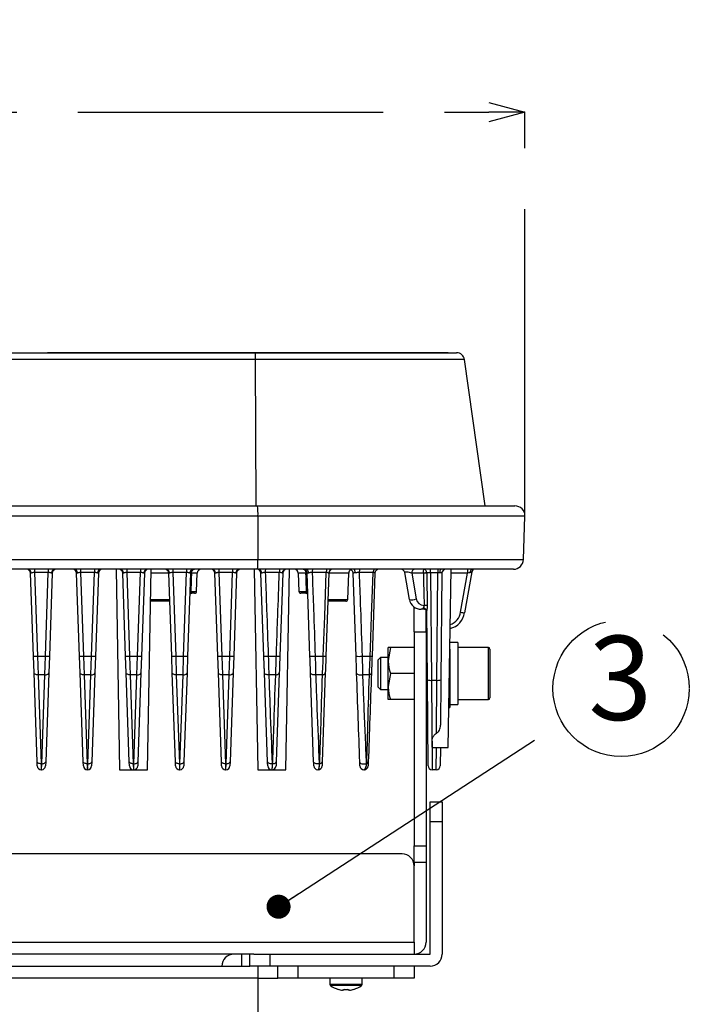
# Model space of a CAD drawing. Extents: x 5 to 415, y 5 to 292.
# Drawn here: x 84 to 112, y 99 to 140 of the extents above; entities that cross this region are included whole.
import ezdxf

# ---------------------------------------------------------------- set-up
doc = ezdxf.new("R2010")
doc.units = 0
doc.header["$PDSIZE"] = -1
doc.linetypes.add('CENTERX2', pattern=[20.32, 12.7, -2.54, 2.54, -2.54])
doc.layers.get('0').update_dxf_attribs({"linetype": 'CONTINUOUS'})
doc.layers.get('DEFPOINTS').update_dxf_attribs({"linetype": 'CONTINUOUS'})
doc.layers.add('中心線', color=11, linetype='CENTERX2')
doc.styles.add('SLDTEXTSTYLE0', font='TXT', dxfattribs={"width": 0.7, "bigfont": 'bigfont'})
doc.styles.get("Standard").update_dxf_attribs({"font": 'msgothic.ttc'})
doc.dimstyles.new('SLDDIMSTYLE0', dxfattribs={"dimtxt": 0.18, "dimasz": 1, "dimexe": 0, "dimexo": 0.0625, "dimgap": 0, "dimtad": 0, "dimtih": 1, "dimtoh": 1, "dimdec": 0, "dimrnd": 1e-09, "dimzin": 0, "dimtxsty": 'STANDARD', "dimblk1": 'DOT', "dimblk2": 'DOT', "dimsah": 1, "dimcen": 0.09, "dimazin": 3, "dimtfac": 1, "dimtdec": 0, "dimtofl": 0, "dimtmove": 0, "dimatfit": 3, "dimtolj": 1, "dimtzin": 0})
doc.dimstyles.new('SLDDIMSTYLE1', dxfattribs={"dimtxt": 3.031684, "dimasz": 1.5, "dimexe": 0, "dimexo": 0.0625, "dimgap": 0.757921, "dimtad": 1, "dimdec": 0, "dimlfac": 6, "dimrnd": 1e-09, "dimzin": 12, "dimtxsty": 'SLDTEXTSTYLE0', "dimblk1": 'OPEN30', "dimblk2": 'OPEN30', "dimsah": 1, "dimcen": 0.09, "dimazin": 3, "dimtfac": 1, "dimtdec": 0, "dimtofl": 0, "dimtmove": 0, "dimatfit": 3, "dimtolj": 1, "dimtzin": 12})

# ---------------------------------------------------------------- blocks, each defined once
blk = doc.blocks.new('_OPEN30')
at = {"color": 0, "linetype": 'BYBLOCK'}
for p, q in [((-1, 0.267949), (0, 0)), ((0, 0), (-1, -0.267949)), ((0, 0), (-1, 0))]:
    blk.add_line(p, q, dxfattribs=at)
blk = doc.blocks.new('_D')
at = {"layer": 'DEFPOINTS', "color": 0}
for p in [(105.14, 135.78), (24.087, 118.982), (105.14, 118.982)]:
    blk.add_point(p, dxfattribs=at)
at = {"layer": '中心線', "color": 0}
for p, q in [((24.087, 119.044), (24.087, 135.78)), ((25.587, 135.78), (103.64, 135.78)), ((105.14, 119.044), (105.14, 135.78))]:
    blk.add_line(p, q, dxfattribs=at)
at = {"layer": '中心線', "color": 0, "xscale": 1.5, "yscale": 1.5, "zscale": 1.5, "rotation": 180}
blk.add_blockref('_OPEN30', (24.087, 135.78), dxfattribs=at)
at = {"layer": '中心線', "color": 0, "xscale": 1.5, "yscale": 1.5, "zscale": 1.5}
blk.add_blockref('_OPEN30', (105.14, 135.78), dxfattribs=at)
at = {"layer": '中心線', "color": 0, "insert": (65.091, 139.569), "char_height": 3.0317, "attachment_point": 2}
blk.add_mtext('\\A1;486', dxfattribs=at)
blk = doc.blocks.new('SW_NOTE_4')
at = {"layer": '中心線', "color": 0}
blk.add_circle((2.562, 1.469), 2.835, dxfattribs=at)
at = {"layer": '中心線', "color": 0, "insert": (2.528, 3.657), "char_height": 3.5, "attachment_point": 2, "style": 'SLDTEXTSTYLE0'}
blk.add_mtext('3', dxfattribs=at)

msp = doc.modelspace()

# ---------------------------------------------------------------- linework, layer by layer
at = {"color": 0, "linetype": 'CONTINUOUS'}
for p, q in [((35.307527, 125.779607), (93.919506, 125.779607)), ((85.280183, 125.779774), (85.280183, 125.779607)), ((101.94685, 125.779774), (85.280183, 125.779774)), ((93.919506, 125.779607), (102.294113, 125.779607)), ((101.94685, 125.779607), (101.94685, 125.779774)), ((93.931141, 125.492665), (35.295892, 125.492665)), ((93.96126, 119.41294), (93.931141, 125.492665)), ((102.624202, 125.492665), (93.931141, 125.492665)), ((103.478652, 119.41294), (102.624202, 125.492665)), ((64.713517, 119.41294), (94.021685, 119.41294)), ((94.021685, 119.41294), (104.724004, 119.41294)), ((94.03638, 118.981732), (64.713527, 118.981732)), ((94.03638, 118.981732), (94.034162, 117.181732)), ((105.140416, 118.981732), (94.03638, 118.981732)), ((105.077559, 117.181732), (105.140416, 118.981732)), ((64.713527, 117.181732), (94.034162, 117.181732)), ((94.034162, 117.181732), (105.077559, 117.181732)), ((94.019467, 116.779607), (64.713517, 116.779607)), ((84.74368, 116.779607), (84.74368, 116.647755)), ((85.316687, 116.647755), (84.74368, 116.647755)), ((84.74368, 116.647755), (84.865271, 113.165823)), ((85.195095, 113.165823), (85.316687, 116.647755)), ((85.316687, 116.779607), (85.316687, 116.647755)), ((86.660346, 116.779607), (86.660346, 116.647755)), ((87.233353, 116.647755), (86.660346, 116.647755)), ((86.660346, 116.647755), (86.781938, 113.165823)), ((87.111762, 113.165823), (87.233353, 116.647755)), ((87.233353, 116.779607), (87.233353, 116.647755)), ((88.134724, 116.779607), (88.280183, 108.446274)), ((88.577013, 116.779607), (88.577013, 116.647755)), ((89.15002, 116.647755), (88.577013, 116.647755)), ((88.577013, 116.647755), (88.698605, 113.165823)), ((89.028428, 113.165823), (89.15002, 116.647755)), ((89.15002, 116.779607), (89.15002, 116.647755)), ((89.44685, 108.446274), (89.592309, 116.779607)), ((90.49368, 116.779607), (90.49368, 116.647755)), ((91.066687, 116.647755), (90.49368, 116.647755)), ((90.49368, 116.647755), (90.615271, 113.165823)), ((90.945095, 113.165823), (91.066687, 116.647755)), ((91.066687, 116.779607), (91.066687, 116.647755)), ((92.410346, 116.779607), (92.410346, 116.647755)), ((92.983353, 116.647755), (92.410346, 116.647755)), ((92.410346, 116.647755), (92.531938, 113.165823)), ((92.861762, 113.165823), (92.983353, 116.647755)), ((92.983353, 116.779607), (92.983353, 116.647755)), ((93.884724, 116.779607), (94.030183, 108.446274)), ((104.661146, 116.779607), (94.019467, 116.779607)), ((94.92341, 116.647755), (94.339985, 116.647755)), ((95.19685, 108.446274), (95.342309, 116.779607)), ((96.874924, 116.647755), (96.291499, 116.647755)), ((98.826437, 116.647755), (98.243012, 116.647755)), ((101.208616, 116.630362), (101.208616, 116.779607)), ((101.518417, 116.779607), (101.518417, 116.630362)), ((101.94685, 109.36294), (102.076308, 116.779607)), ((102.926635, 116.664963), (102.627456, 114.968233)), ((102.750275, 116.779607), (102.750275, 116.618757)), ((84.698706, 113.165823), (84.578127, 116.618757)), ((85.482239, 116.618757), (85.36166, 113.165823)), ((86.615373, 113.165823), (86.494794, 116.618757)), ((87.398906, 116.618757), (87.278327, 113.165823)), ((88.53204, 113.165823), (88.41146, 116.618757)), ((89.315573, 116.618757), (89.194993, 113.165823)), ((90.328127, 116.618757), (89.589501, 116.618757)), ((90.448706, 113.165823), (90.328127, 116.618757)), ((91.232239, 116.618757), (91.11166, 113.165823)), ((91.512926, 116.618757), (91.268238, 116.618757)), ((91.486431, 115.860032), (91.512926, 116.618757)), ((92.365373, 113.165823), (92.244794, 116.618757)), ((93.148906, 116.618757), (93.028327, 113.165823)), ((94.28204, 113.165823), (94.16146, 116.618757)), ((95.065573, 116.618757), (94.944993, 113.165823)), ((95.714107, 116.618757), (95.740602, 115.860032)), ((96.03144, 116.618757), (95.714107, 116.618757)), ((96.198706, 113.165823), (96.078127, 116.618757)), ((96.982239, 116.618757), (96.86166, 113.165823)), ((96.982239, 116.618757), (96.978824, 116.619452)), ((97.8079, 116.618757), (96.982239, 116.618757)), ((97.769764, 115.526699), (97.8079, 116.618757)), ((98.115373, 113.165823), (97.994794, 116.618757)), ((98.898909, 116.61885), (98.778327, 113.165823)), ((100.334541, 115.526116), (100.137801, 116.641882)), ((100.914615, 116.618757), (100.42787, 116.618757)), ((100.42787, 116.618757), (100.616455, 115.549241)), ((100.914615, 116.618757), (100.914621, 116.620178)), ((101.051925, 116.620178), (101.051937, 116.619468)), ((101.518417, 116.630362), (101.208616, 116.630362)), ((101.208616, 116.630362), (101.247607, 112.16248)), ((101.479426, 112.16248), (101.518417, 116.630362)), ((101.684802, 116.614737), (101.646087, 112.178447)), ((102.750275, 116.618757), (102.073501, 116.618757)), ((102.463321, 114.991358), (102.750275, 116.618757)), ((91.243274, 115.860032), (91.486431, 115.860032)), ((95.740602, 115.860032), (96.05595, 115.860032)), ((90.369071, 115.446274), (89.569035, 115.446274)), ((89.570439, 115.526699), (90.366263, 115.526699)), ((91.403148, 115.779607), (91.28341, 115.779607)), ((96.026957, 115.779607), (95.823885, 115.779607)), ((97.686481, 115.446274), (96.941295, 115.446274)), ((96.944104, 115.526699), (97.769764, 115.526699)), ((100.530183, 114.174934), (100.530183, 115.210532)), ((100.972728, 115.11294), (100.826945, 115.11294)), ((100.944724, 115.27379), (100.946462, 115.27379)), ((101.030183, 114.174934), (101.030183, 115.089967)), ((101.080946, 112.178447), (101.055788, 115.06135)), ((100.530183, 114.174934), (101.030183, 114.174934)), ((100.530183, 114.174934), (100.530183, 105.275691)), ((101.030183, 114.174934), (101.030183, 105.275691)), ((99.543609, 113.529607), (99.44685, 112.98794)), ((99.44685, 112.98794), (99.44685, 113.529607)), ((100.530183, 113.529607), (99.543609, 113.529607)), ((102.018282, 113.455309), (102.018282, 111.029607)), ((102.351616, 113.729607), (102.02307, 113.729607)), ((102.351616, 113.729607), (102.351616, 111.16294)), ((103.618282, 113.529607), (102.351616, 113.529607)), ((103.618282, 111.36294), (103.618282, 113.529607)), ((103.684949, 113.46294), (103.684949, 111.429607)), ((84.723069, 112.468173), (84.698706, 113.165823)), ((84.865271, 113.165823), (85.195095, 113.165823)), ((84.865271, 113.165823), (84.889634, 112.390656)), ((85.170733, 112.390656), (85.195095, 113.165823)), ((85.36166, 113.165823), (85.337298, 112.468173)), ((86.639735, 112.468173), (86.615373, 113.165823)), ((86.781938, 113.165823), (87.111762, 113.165823)), ((86.781938, 113.165823), (86.806301, 112.390656)), ((87.087399, 112.390656), (87.111762, 113.165823)), ((87.278327, 113.165823), (87.253964, 112.468173)), ((88.556402, 112.468173), (88.53204, 113.165823)), ((88.698605, 113.165823), (89.028428, 113.165823)), ((88.698605, 113.165823), (88.722967, 112.390656)), ((89.004066, 112.390656), (89.028428, 113.165823)), ((89.194993, 113.165823), (89.170631, 112.468173)), ((90.473069, 112.468173), (90.448706, 113.165823)), ((90.615271, 113.165823), (90.945095, 113.165823)), ((90.615271, 113.165823), (90.639634, 112.390656)), ((90.920733, 112.390656), (90.945095, 113.165823)), ((91.11166, 113.165823), (91.087298, 112.468173)), ((92.389735, 112.468173), (92.365373, 113.165823)), ((92.531938, 113.165823), (92.861762, 113.165823)), ((92.531938, 113.165823), (92.556301, 112.390656)), ((92.837399, 112.390656), (92.861762, 113.165823)), ((93.028327, 113.165823), (93.003964, 112.468173)), ((94.463992, 113.165823), (94.799892, 113.165823)), ((96.415974, 113.165823), (96.751875, 113.165823)), ((98.367956, 113.165823), (98.703857, 113.165823)), ((99.133366, 113.11294), (99.018282, 112.997857)), ((99.018282, 112.997857), (99.018282, 111.89469)), ((99.44685, 113.11294), (99.133366, 113.11294)), ((99.133366, 113.11294), (99.133366, 111.779607)), ((99.44685, 111.904607), (99.44685, 112.98794)), ((101.072791, 113.11294), (101.030183, 113.11294)), ((84.852079, 108.77379), (84.723069, 112.468173)), ((85.170733, 112.390656), (84.889634, 112.390656)), ((84.889634, 112.390656), (85.018645, 108.696274)), ((85.041722, 108.696274), (85.170733, 112.390656)), ((85.337298, 112.468173), (85.208287, 108.77379)), ((86.768746, 108.77379), (86.639735, 112.468173)), ((87.087399, 112.390656), (86.806301, 112.390656)), ((86.806301, 112.390656), (86.935311, 108.696274)), ((86.958389, 108.696274), (87.087399, 112.390656)), ((87.253964, 112.468173), (87.124954, 108.77379)), ((88.685413, 108.77379), (88.556402, 112.468173)), ((89.004066, 112.390656), (88.722967, 112.390656)), ((88.722967, 112.390656), (88.851978, 108.696274)), ((88.875055, 108.696274), (89.004066, 112.390656)), ((89.170631, 112.468173), (89.04162, 108.77379)), ((90.602079, 108.77379), (90.473069, 112.468173)), ((90.920733, 112.390656), (90.639634, 112.390656)), ((90.639634, 112.390656), (90.768645, 108.696274)), ((90.791722, 108.696274), (90.920733, 112.390656)), ((91.087298, 112.468173), (90.958287, 108.77379)), ((92.518746, 108.77379), (92.389735, 112.468173)), ((92.837399, 112.390656), (92.556301, 112.390656)), ((92.556301, 112.390656), (92.685311, 108.696274)), ((92.708389, 108.696274), (92.837399, 112.390656)), ((93.003964, 112.468173), (92.874954, 108.77379)), ((94.435413, 108.77379), (94.306402, 112.468173)), ((94.772689, 112.390656), (94.487, 112.390656)), ((94.920631, 112.468173), (94.79162, 108.77379)), ((96.352079, 108.77379), (96.223069, 112.468173)), ((96.720651, 112.390656), (96.434962, 112.390656)), ((96.837298, 112.468173), (96.708287, 108.77379)), ((98.668613, 112.390656), (98.382924, 112.390656)), ((99.543609, 112.446274), (99.44685, 111.904607)), ((100.530183, 112.446274), (99.543609, 112.446274)), ((101.112075, 108.611486), (101.080946, 112.178447)), ((101.247607, 112.16248), (101.479426, 112.16248)), ((101.247607, 112.16248), (101.278735, 108.446274)), ((101.461044, 109.967928), (101.479426, 112.16248)), ((101.646087, 112.178447), (101.629653, 110.295325)), ((99.018282, 111.89469), (99.133366, 111.779607)), ((99.133366, 111.779607), (99.44685, 111.779607)), ((99.44685, 111.36294), (99.44685, 111.904607)), ((101.030183, 111.779607), (101.084427, 111.779607)), ((100.530183, 111.36294), (99.543609, 111.36294)), ((102.351616, 111.36294), (103.618282, 111.36294)), ((101.975942, 111.029607), (102.018282, 111.029607)), ((102.018282, 111.16294), (102.351616, 111.16294)), ((101.275482, 109.632272), (101.280183, 109.36294)), ((101.280183, 109.36294), (101.94685, 109.36294)), ((101.448298, 108.446274), (101.45603, 109.3693)), ((101.621516, 109.36294), (101.614958, 108.611486)), ((84.8579, 108.607124), (84.852079, 108.77379)), ((85.018645, 108.696274), (85.041722, 108.696274)), ((85.018645, 108.696274), (85.024465, 108.446274)), ((85.035902, 108.446274), (85.041722, 108.696274)), ((85.208287, 108.77379), (85.202467, 108.607124)), ((86.774566, 108.607124), (86.768746, 108.77379)), ((86.935311, 108.696274), (86.958389, 108.696274)), ((86.935311, 108.696274), (86.941131, 108.446274)), ((86.952568, 108.446274), (86.958389, 108.696274)), ((87.124954, 108.77379), (87.119134, 108.607124)), ((88.691233, 108.607124), (88.685413, 108.77379)), ((88.851978, 108.696274), (88.875055, 108.696274)), ((88.851978, 108.696274), (88.857798, 108.446274)), ((88.869235, 108.446274), (88.875055, 108.696274)), ((89.04162, 108.77379), (89.0358, 108.607124)), ((90.6079, 108.607124), (90.602079, 108.77379)), ((90.768645, 108.696274), (90.791722, 108.696274)), ((90.768645, 108.696274), (90.774465, 108.446274)), ((90.785902, 108.446274), (90.791722, 108.696274)), ((90.958287, 108.77379), (90.952467, 108.607124)), ((92.524566, 108.607124), (92.518746, 108.77379)), ((92.685311, 108.696274), (92.708389, 108.696274)), ((92.685311, 108.696274), (92.691131, 108.446274)), ((92.702568, 108.446274), (92.708389, 108.696274)), ((92.874954, 108.77379), (92.869134, 108.607124)), ((94.62325, 108.696274), (94.646824, 108.696274)), ((96.581165, 108.696274), (96.604739, 108.696274)), ((98.53908, 108.696274), (98.562654, 108.696274)), ((85.035902, 108.446274), (85.024465, 108.446274)), ((86.952568, 108.446274), (86.941131, 108.446274)), ((88.280183, 108.446274), (88.857798, 108.446274)), ((88.869235, 108.446274), (88.857798, 108.446274)), ((88.869235, 108.446274), (89.44685, 108.446274)), ((90.785902, 108.446274), (90.774465, 108.446274)), ((92.702568, 108.446274), (92.691131, 108.446274)), ((94.030183, 108.446274), (94.607798, 108.446274)), ((94.619235, 108.446274), (94.607798, 108.446274)), ((94.619235, 108.446274), (95.19685, 108.446274)), ((96.535902, 108.446274), (96.524465, 108.446274)), ((98.452568, 108.446274), (98.441131, 108.446274)), ((101.448298, 108.446274), (101.278735, 108.446274)), ((101.19685, 107.11294), (101.69685, 107.11294)), ((101.19685, 106.279607), (101.19685, 107.11294)), ((101.69685, 107.11294), (101.69685, 106.279607)), ((101.19685, 100.779607), (101.19685, 106.279607)), ((101.69685, 106.279607), (101.19685, 106.279607)), ((101.69685, 106.279607), (101.69685, 100.779607)), ((100.530183, 105.275691), (101.030183, 105.275691)), ((100.530183, 104.584227), (100.530183, 105.275691)), ((101.030183, 105.275691), (101.030183, 104.584227)), ((100.030183, 104.946274), (29.19685, 104.946274)), ((101.030183, 104.584227), (100.530183, 104.584227)), ((100.530183, 104.584227), (100.530183, 104.446274)), ((100.530183, 101.279607), (100.530183, 104.446274)), ((101.030183, 104.584227), (101.030183, 101.279607)), ((28.69685, 101.279607), (100.530183, 101.279607)), ((100.530183, 101.279607), (100.530183, 100.779607)), ((93.86477, 100.779607), (35.362263, 100.779607)), ((93.363517, 100.279607), (93.363517, 100.779607)), ((93.69685, 100.279607), (93.69685, 100.779607)), ((93.86477, 100.779607), (94.530183, 100.779607)), ((94.530183, 100.779607), (94.530183, 100.279607)), ((94.530183, 100.779607), (101.19685, 100.779607)), ((35.530183, 100.279607), (93.69685, 100.279607)), ((94.530183, 100.279607), (93.69685, 100.279607)), ((94.030183, 100.279607), (94.030183, 99.779607)), ((101.19685, 100.279607), (94.530183, 100.279607)), ((94.863517, 99.779607), (94.863517, 100.279607)), ((95.69685, 100.279607), (95.69685, 99.779607)), ((99.69685, 100.279607), (95.69685, 100.279607)), ((99.69685, 99.779607), (99.69685, 100.279607)), ((100.530183, 100.279607), (100.530183, 99.779607)), ((94.030183, 99.779607), (35.19685, 99.779607)), ((94.030183, 99.779607), (94.030183, 98.11294)), ((94.030183, 99.779607), (94.863517, 99.779607)), ((95.69685, 99.779607), (94.863517, 99.779607)), ((99.69685, 99.779607), (95.69685, 99.779607)), ((97.030183, 99.779607), (97.030183, 99.522158)), ((98.363517, 99.522158), (97.030183, 99.522158)), ((98.339087, 99.473838), (97.054613, 99.473838)), ((98.363517, 99.522158), (98.363517, 99.779607)), ((100.530183, 99.779607), (99.69685, 99.779607)), ((97.364554, 99.315162), (97.366091, 99.318245)), ((97.611017, 99.276075), (97.552215, 99.276075)), ((97.611017, 99.318245), (97.611017, 99.276075)), ((97.782683, 99.276075), (97.782683, 99.318245)), ((97.841485, 99.276075), (97.782683, 99.276075)), ((98.027609, 99.318245), (98.029146, 99.315162))]:
    msp.add_line(p, q, dxfattribs=at)
at = {"color": 0, "linetype": 'CONTINUOUS', "flags": 128}
for points in [[(96.751875, 113.165823), (96.763645, 113.49885), (96.810724, 114.83096), (96.874924, 116.647755)], [(98.082582, 116.624504), (98.080189, 116.655321), (98.075127, 116.68465), (98.067575, 116.71146), (98.057798, 116.734811), (98.046139, 116.753882), (98.033007, 116.768004), (98.018864, 116.77668), (98.004206, 116.779607)], [(98.703857, 113.165823), (98.715584, 113.498893), (98.762488, 114.831173), (98.826437, 116.647755)], [(101.661561, 116.779607), (101.648396, 116.776791), (101.635676, 116.76844), (101.62383, 116.754836), (101.613259, 116.736437), (101.60432, 116.713866), (101.597315, 116.687885), (101.59248, 116.659372), (101.58998, 116.629291)], [(102.945386, 116.779607), (102.928251, 116.776908), (102.911671, 116.768897), (102.896183, 116.755835), (102.882289, 116.738144), (102.870439, 116.716397), (102.861016, 116.691299), (102.854326, 116.663663), (102.850586, 116.634384)], [(84.889634, 112.390656), (84.85749, 112.39138), (84.826554, 112.395209), (84.79799, 112.401998), (84.772869, 112.411494), (84.752137, 112.423338), (84.736572, 112.437085), (84.72676, 112.45222), (84.723069, 112.468173)], [(85.170733, 112.390656), (85.202876, 112.39138), (85.233812, 112.395209), (85.262377, 112.401998), (85.287498, 112.411494), (85.30823, 112.423338), (85.323795, 112.437085), (85.333607, 112.45222), (85.337298, 112.468173)], [(86.806301, 112.390656), (86.774157, 112.39138), (86.743221, 112.395209), (86.714656, 112.401998), (86.689536, 112.411494), (86.668803, 112.423338), (86.653238, 112.437085), (86.643426, 112.45222), (86.639735, 112.468173)], [(87.087399, 112.390656), (87.119543, 112.39138), (87.150479, 112.395209), (87.179044, 112.401998), (87.204164, 112.411494), (87.224896, 112.423338), (87.240461, 112.437085), (87.250273, 112.45222), (87.253964, 112.468173)], [(88.722967, 112.390656), (88.690823, 112.39138), (88.659888, 112.395209), (88.631323, 112.401998), (88.606202, 112.411494), (88.58547, 112.423338), (88.569905, 112.437085), (88.560093, 112.45222), (88.556402, 112.468173)], [(89.004066, 112.390656), (89.03621, 112.39138), (89.067145, 112.395209), (89.09571, 112.401998), (89.120831, 112.411494), (89.141563, 112.423338), (89.157128, 112.437085), (89.16694, 112.45222), (89.170631, 112.468173)], [(90.639634, 112.390656), (90.60749, 112.39138), (90.576554, 112.395209), (90.54799, 112.401998), (90.522869, 112.411494), (90.502137, 112.423338), (90.486572, 112.437085), (90.47676, 112.45222), (90.473069, 112.468173)], [(90.920733, 112.390656), (90.952876, 112.39138), (90.983812, 112.395209), (91.012377, 112.401998), (91.037498, 112.411494), (91.05823, 112.423338), (91.073795, 112.437085), (91.083607, 112.45222), (91.087298, 112.468173)], [(92.556301, 112.390656), (92.524157, 112.39138), (92.493221, 112.395209), (92.464656, 112.401998), (92.439536, 112.411494), (92.418803, 112.423338), (92.403238, 112.437085), (92.393426, 112.45222), (92.389735, 112.468173)], [(92.837399, 112.390656), (92.869543, 112.39138), (92.900479, 112.395209), (92.929044, 112.401998), (92.954164, 112.411494), (92.974896, 112.423338), (92.990461, 112.437085), (93.000273, 112.45222), (93.003964, 112.468173)], [(94.487, 112.390656), (94.452965, 112.390078), (94.419766, 112.393004), (94.388787, 112.399312), (94.361323, 112.408737), (94.338521, 112.420887), (94.321332, 112.435254), (94.310475, 112.451238), (94.306402, 112.468173)], [(94.772689, 112.390656), (94.802052, 112.392898), (94.829861, 112.397765), (94.855218, 112.4051), (94.877299, 112.414664), (94.895392, 112.42615), (94.908909, 112.439183), (94.917414, 112.453344), (94.920631, 112.468173)], [(96.434962, 112.390656), (96.397472, 112.386495), (96.359575, 112.386882), (96.323239, 112.391798), (96.290356, 112.400986), (96.262633, 112.41397), (96.241512, 112.430073), (96.228092, 112.448459), (96.223069, 112.468173)], [(96.720651, 112.390656), (96.744747, 112.395041), (96.767045, 112.401345), (96.787001, 112.409415), (96.804132, 112.419054), (96.81802, 112.430029), (96.828329, 112.442071), (96.834807, 112.45489), (96.837298, 112.468173)], [(98.382924, 112.390656), (98.343362, 112.381392), (98.30143, 112.378051), (98.259808, 112.380846), (98.221161, 112.389599), (98.187959, 112.403748), (98.162326, 112.422391), (98.145901, 112.444333), (98.139735, 112.468173)], [(85.018645, 108.696274), (84.986501, 108.696998), (84.955565, 108.700826), (84.927, 108.707616), (84.90188, 108.717111), (84.881147, 108.728955), (84.865582, 108.742703), (84.85577, 108.757838), (84.852079, 108.77379)], [(85.041722, 108.696274), (85.073866, 108.696998), (85.104801, 108.700826), (85.133366, 108.707616), (85.158487, 108.717111), (85.179219, 108.728955), (85.194784, 108.742703), (85.204596, 108.757838), (85.208287, 108.77379)], [(86.935311, 108.696274), (86.903167, 108.696998), (86.872232, 108.700826), (86.843667, 108.707616), (86.818546, 108.717111), (86.797814, 108.728955), (86.782249, 108.742703), (86.772437, 108.757838), (86.768746, 108.77379)], [(86.958389, 108.696274), (86.990532, 108.696998), (87.021468, 108.700826), (87.050033, 108.707616), (87.075154, 108.717111), (87.095886, 108.728955), (87.111451, 108.742703), (87.121263, 108.757838), (87.124954, 108.77379)], [(88.851978, 108.696274), (88.819834, 108.696998), (88.788898, 108.700826), (88.760334, 108.707616), (88.735213, 108.717111), (88.714481, 108.728955), (88.698916, 108.742703), (88.689104, 108.757838), (88.685413, 108.77379)], [(88.875055, 108.696274), (88.907199, 108.696998), (88.938135, 108.700826), (88.966699, 108.707616), (88.99182, 108.717111), (89.012552, 108.728955), (89.028117, 108.742703), (89.037929, 108.757838), (89.04162, 108.77379)], [(90.768645, 108.696274), (90.736501, 108.696998), (90.705565, 108.700826), (90.677, 108.707616), (90.65188, 108.717111), (90.631147, 108.728955), (90.615582, 108.742703), (90.60577, 108.757838), (90.602079, 108.77379)], [(90.791722, 108.696274), (90.823866, 108.696998), (90.854801, 108.700826), (90.883366, 108.707616), (90.908487, 108.717111), (90.929219, 108.728955), (90.944784, 108.742703), (90.954596, 108.757838), (90.958287, 108.77379)], [(92.685311, 108.696274), (92.653167, 108.696998), (92.622232, 108.700826), (92.593667, 108.707616), (92.568546, 108.717111), (92.547814, 108.728955), (92.532249, 108.742703), (92.522437, 108.757838), (92.518746, 108.77379)], [(92.708389, 108.696274), (92.740532, 108.696998), (92.771468, 108.700826), (92.800033, 108.707616), (92.825154, 108.717111), (92.845886, 108.728955), (92.861451, 108.742703), (92.871263, 108.757838), (92.874954, 108.77379)], [(94.62325, 108.696274), (94.588316, 108.69496), (94.553983, 108.697371), (94.521762, 108.7034), (94.49307, 108.712782), (94.469169, 108.725104), (94.451112, 108.739824), (94.439692, 108.756294), (94.435413, 108.77379)], [(94.646824, 108.696274), (94.67569, 108.698752), (94.702959, 108.70378), (94.727773, 108.711197), (94.749348, 108.720772), (94.767005, 108.732201), (94.780188, 108.745124), (94.78848, 108.759134), (94.79162, 108.77379)], [(96.581165, 108.696274), (96.542331, 108.689565), (96.502115, 108.688106), (96.462864, 108.691982), (96.426864, 108.700966), (96.396215, 108.714534), (96.372704, 108.731896), (96.3577, 108.75204), (96.352079, 108.77379)], [(98.53908, 108.696274), (98.499395, 108.680122), (98.454806, 108.671585), (98.408725, 108.671315), (98.364679, 108.679333), (98.326038, 108.695025), (98.295761, 108.717191), (98.276163, 108.744133), (98.268746, 108.77379)]]:
    msp.add_lwpolyline(points, dxfattribs=at)
at = {"color": 0, "linetype": 'CONTINUOUS'}
for centre, radius, start, end in [((91.99431, 125.557833), 1.937928, 358.0729106, 6.5712604), ((102.294113, 125.446274), 0.333333, 8, 90), ((90.935254, 119.091903), 3.103082, 357.9653675, 5.9383125), ((104.724004, 118.996274), 0.416667, 358, 90), ((91.209212, 117.083636), 2.826652, 353.8254402, 1.9887964), ((104.661146, 117.196274), 0.416667, 270, 358), ((84.411562, 116.61294), 0.166667, 2, 90), ((84.451487, 116.626708), 0.153518, 357.8623354, 84.8527639), ((85.608879, 116.626708), 0.153518, 95.1472361, 182.1376646), ((85.648804, 116.61294), 0.166667, 90, 178), ((86.328229, 116.61294), 0.166667, 2, 90), ((86.368154, 116.626708), 0.153518, 357.8623354, 84.8527639), ((87.525546, 116.626708), 0.153518, 95.1472361, 182.1376646), ((87.565471, 116.61294), 0.166667, 90, 178), ((88.244895, 116.61294), 0.166667, 2, 90), ((88.28482, 116.626708), 0.153518, 357.8623354, 84.8527639), ((89.442213, 116.626708), 0.153518, 95.1472361, 182.1376646), ((89.482138, 116.61294), 0.166667, 90, 178), ((90.161562, 116.61294), 0.166667, 2, 90), ((90.201487, 116.626708), 0.153518, 357.8623354, 84.8527639), ((91.358879, 116.626708), 0.153518, 95.1472361, 182.1376646), ((91.398804, 116.61294), 0.166667, 90, 178), ((91.679491, 116.61294), 0.166667, 90, 178), ((92.078229, 116.61294), 0.166667, 2, 90), ((92.118154, 116.626708), 0.153518, 357.8623354, 84.8527639), ((93.275546, 116.626708), 0.153518, 95.1472361, 182.1376646), ((93.315471, 116.61294), 0.166667, 90, 178), ((93.994895, 116.61294), 0.166667, 2, 90), ((94.043346, 116.629522), 0.151066, 356.9003092, 83.4656297), ((95.693395, 116.655747), 1.353434, 174.7492142, 180.3383348), ((95.679996, 116.655557), 0.756626, 170.5637055, 180.5908471), ((95.210342, 116.620588), 0.159179, 92.5674947, 180.1010219), ((95.232138, 116.61294), 0.166667, 90, 178), ((95.547542, 116.61294), 0.166667, 2, 90), ((95.911562, 116.61294), 0.166667, 2, 90), ((95.992213, 116.639808), 0.143648, 353.1368097, 76.7069079), ((96.67501, 116.654686), 0.383574, 160.9935147, 181.0354031), ((97.196839, 116.654133), 0.321978, 157.064371, 181.135034), ((97.143573, 116.614801), 0.164814, 90.5727654, 178.3827943), ((97.148804, 116.61294), 0.166667, 90, 178), ((97.974465, 116.61294), 0.166667, 118.9883328, 178), ((97.828229, 116.61294), 0.166667, 2, 90), ((98.485179, 116.652409), 0.242212, 148.3216473, 181.1010642), ((99.048768, 116.651492), 0.222362, 144.8196324, 180.9630826), ((99.065471, 116.61294), 0.166667, 90, 178), ((99.06546, 116.613022), 0.166653, 90.7020658, 177.9960249), ((99.973667, 116.61294), 0.166667, 10, 90), ((100.573735, 116.635496), 0.146822, 101.0280762, 186.5464716), ((101.851459, 116.61294), 0.166667, 90, 179.5), ((101.851444, 116.613269), 0.166649, 93.4990052, 179.495094), ((103.090678, 116.635502), 0.166667, 120.1597948, 170), ((103.090764, 116.636022), 0.166661, 134.7396169, 169.9999458), ((103.090766, 116.63602), 0.166664, 120.5106629, 134.7396733), ((91.250239, 116.271219), 0.348004, 87.0352125, 92.9647875), ((96.054784, 116.19286), 0.426536, 86.8627513, 93.1372487), ((100.987357, 115.831119), 0.790989, 85.3169464, 95.2765632), ((100.983273, 115.920334), 0.703203, 84.3974206, 95.6025794), ((91.224509, 115.500537), 0.359985, 87.0119442, 92.9880558), ((91.403148, 115.86294), 0.083333, 270, 358), ((95.823885, 115.86294), 0.083333, 182, 270), ((96.080286, 115.420906), 0.4398, 86.8279057, 93.1720943), ((91.28341, 115.696274), 0.083333, 90, 178), ((96.026957, 115.696274), 0.083333, 2, 90), ((97.686481, 115.529607), 0.083333, 270, 358), ((100.446591, 115.890082), 0.380824, 252.8885829, 296.4901123), ((100.826945, 115.61294), 0.5, 190, 270), ((100.944724, 115.607124), 0.333333, 190, 270), ((100.798859, 115.257051), 0.146822, 281.0280762, 6.5464716), ((100.973341, 115.056397), 0.082596, 3.4376061, 110.7852204), ((101.025417, 114.444204), 0.833335, 86.4464901, 95.4366936), ((100.972728, 115.029607), 0.083333, 0.5, 90), ((101.806783, 115.11294), 0.833333, 285.7667729, 350), ((101.806783, 115.107124), 0.666667, 290.1274325, 350), ((102.713444, 116.17262), 1.207452, 258.0446363, 265.91623), ((103.618282, 113.46294), 0.066667, 0, 90), ((84.781989, 114.360685), 1.197761, 266.0128986, 273.9871014), ((85.278378, 114.360685), 1.197761, 266.0128986, 273.9871014), ((86.698655, 114.360685), 1.197761, 266.0128986, 273.9871014), ((87.195044, 114.360685), 1.197761, 266.0128986, 273.9871014), ((88.615322, 114.360685), 1.197761, 266.0128986, 273.9871014), ((89.111711, 114.360685), 1.197761, 266.0128986, 273.9871014), ((90.531989, 114.360685), 1.197761, 266.0128986, 273.9871014), ((91.028378, 114.360685), 1.197761, 266.0128986, 273.9871014), ((92.448655, 114.360685), 1.197761, 266.0128986, 273.9871014), ((92.945044, 114.360685), 1.197761, 266.0128986, 273.9871014), ((94.373016, 114.390661), 1.228212, 265.7521001, 274.2478999), ((94.872443, 114.293109), 1.129618, 266.3176037, 273.6823963), ((96.30734, 114.39529), 1.234257, 264.9505441, 275.0494559), ((96.806767, 114.121395), 0.957147, 266.7122639, 273.2877361), ((98.241665, 114.295895), 1.137106, 263.6233438, 276.3766562), ((98.741092, 113.880237), 0.715383, 267.016469, 272.983531), ((98.65562, 112.490709), 0.100893, 277.3987949, 347.0930919), ((101.202872, 112.573319), 0.413267, 252.8406925, 276.214203), ((101.524161, 112.573319), 0.413267, 263.785797, 287.1593075), ((103.618282, 111.429607), 0.066667, 270, 0), ((85.024465, 108.61294), 0.166667, 182, 270), ((85.035902, 108.61294), 0.166667, 270, 358), ((86.941131, 108.61294), 0.166667, 182, 270), ((86.952568, 108.61294), 0.166667, 270, 358), ((88.857798, 108.61294), 0.166667, 182, 270), ((88.869235, 108.61294), 0.166667, 270, 358), ((90.774465, 108.61294), 0.166667, 182, 270), ((90.785902, 108.61294), 0.166667, 270, 358), ((92.691131, 108.61294), 0.166667, 182, 270), ((92.702568, 108.61294), 0.166667, 270, 358), ((94.607798, 108.61294), 0.166667, 182, 270), ((94.619235, 108.61294), 0.166667, 270, 358), ((96.524465, 108.61294), 0.166667, 182, 270), ((96.535902, 108.61294), 0.166667, 270, 358), ((96.603736, 108.805532), 0.109263, 270.5259639, 343.1115733), ((98.441131, 108.61294), 0.166667, 182, 270), ((98.452568, 108.61294), 0.166667, 270, 358), ((98.529678, 108.78657), 0.096129, 290.0620113, 352.3605037), ((101.278735, 108.61294), 0.166667, 180.5, 270), ((101.448298, 108.61294), 0.166667, 270, 359.5), ((100.030183, 104.446274), 0.5, 0, 90), ((100.530183, 101.279607), 0.5, 270, 0), ((93.030183, 100.279607), 0.5, 90, 180), ((101.19685, 100.779607), 0.5, 270, 0), ((97.090183, 99.522158), 0.06, 180, 233.6416324), ((97.69685, 100.346274), 1.083333, 233.6416324, 252.1374193), ((97.69685, 100.346274), 1.083333, 287.8625807, 306.3583676), ((98.303517, 99.522158), 0.06, 306.3583676, 0), ((97.69685, 100.346274), 1.079928, 252.1648676, 262.3032353), ((97.69685, 100.511503), 1.196341, 265.8856911, 274.1143089), ((97.69685, 100.346274), 1.079928, 277.6967647, 287.8351324)]:
    msp.add_arc(centre, radius, start, end, dxfattribs=at)
for centre, major_axis, ratio, start_param, end_param in [((100.312142, 116.61294), (0.17435, -0.03138), 0.192062719, 0.880033156, 3.212152483), ((84.745098, 116.61294), (0.166971, -0.005831), 0.034708754, 2.568673167, 3.1440197), ((85.315268, 116.61294), (0.166971, 0.005831), 0.034708754, 6.280758261, 6.856104793), ((86.661765, 116.61294), (0.166971, -0.005831), 0.034708754, 2.568673167, 3.1440197), ((87.231935, 116.61294), (0.166971, 0.005831), 0.034708754, 6.280758261, 6.856104793), ((88.578432, 116.61294), (0.166971, -0.005831), 0.034708754, 2.568673167, 3.1440197), ((89.148601, 116.61294), (0.166971, 0.005831), 0.034708754, 6.280758261, 6.856104793), ((90.495098, 116.61294), (0.166971, -0.005831), 0.034708754, 2.568673167, 3.1440197), ((91.065268, 116.61294), (0.166971, 0.005831), 0.034708754, 6.280758261, 6.856104793), ((92.411765, 116.61294), (0.166971, -0.005831), 0.034708754, 2.568673167, 3.1440197), ((92.981935, 116.61294), (0.166971, 0.005831), 0.034708754, 6.280758261, 6.856104793), ((101.177949, 113.416668), (-0.242164, 7.541151), 0.02349285, 1.13150505, 1.321217242), ((101.20892, 116.61294), (0.166686, -0.001487), 0.104492343, 1.573552417, 2.79985207), ((101.236839, 113.41376), (-0.18339, 7.53549), 0.015666772, 1.130995007, 1.320707199), ((101.518113, 116.61294), (0.166686, 0.001487), 0.104492343, 1.124096098, 1.568040236), ((102.748224, 116.61294), (0.174341, 0.029001), 0.030564749, 0.93820577, 1.553946359), ((100.970546, 115.279607), (-0.002493, 0.166664), 0.353484168, 2.632882443, 3.136304606)]:
    msp.add_ellipse(centre, major_axis=major_axis, ratio=ratio, start_param=start_param, end_param=end_param, dxfattribs=at)
for points, knots in [([(84.74368, 116.647755), (84.727279, 116.647211), (84.709151, 116.64661), (84.675378, 116.639689), (84.644318, 116.629855), (84.617778, 116.621701), (84.606812, 116.621088), (84.604898, 116.620981)], [0, 0, 0, 0, 0.291483568, 0.322185487, 0.648818186, 0.938706251, 1, 1, 1, 1]), ([(85.455468, 116.620981), (85.443974, 116.623116), (85.420885, 116.627403), (85.375785, 116.643035), (85.338998, 116.64815), (85.320321, 116.647819), (85.316687, 116.647755)], [0, 0, 0, 0, 0.331188212, 0.665273381, 0.934873334, 1, 1, 1, 1]), ([(86.660346, 116.647755), (86.643945, 116.647211), (86.625817, 116.64661), (86.592045, 116.639689), (86.560985, 116.629855), (86.534444, 116.621701), (86.523479, 116.621088), (86.521565, 116.620981)], [0, 0, 0, 0, 0.291483568, 0.322185487, 0.648818186, 0.938706251, 1, 1, 1, 1]), ([(87.372135, 116.620981), (87.36064, 116.623116), (87.337552, 116.627403), (87.292451, 116.643035), (87.255664, 116.64815), (87.236987, 116.647819), (87.233353, 116.647755)], [0, 0, 0, 0, 0.331188212, 0.665273381, 0.934873334, 1, 1, 1, 1]), ([(88.577013, 116.647755), (88.560612, 116.647211), (88.542484, 116.64661), (88.508712, 116.639689), (88.477651, 116.629855), (88.451111, 116.621701), (88.440146, 116.621088), (88.438232, 116.620981)], [0, 0, 0, 0, 0.291483568, 0.322185487, 0.648818186, 0.938706251, 1, 1, 1, 1]), ([(89.288801, 116.620981), (89.277307, 116.623116), (89.254218, 116.627403), (89.209118, 116.643035), (89.172331, 116.64815), (89.153654, 116.647819), (89.15002, 116.647755)], [0, 0, 0, 0, 0.331188212, 0.665273381, 0.934873334, 1, 1, 1, 1]), ([(90.49368, 116.647755), (90.477279, 116.647211), (90.459151, 116.64661), (90.425378, 116.639689), (90.394318, 116.629855), (90.367778, 116.621701), (90.356812, 116.621088), (90.354898, 116.620981)], [0, 0, 0, 0, 0.291483568, 0.322185487, 0.648818186, 0.938706251, 1, 1, 1, 1]), ([(91.205468, 116.620981), (91.193974, 116.623116), (91.170885, 116.627403), (91.125785, 116.643035), (91.088998, 116.64815), (91.070321, 116.647819), (91.066687, 116.647755)], [0, 0, 0, 0, 0.331188212, 0.665273381, 0.934873334, 1, 1, 1, 1]), ([(91.268238, 116.618757), (91.269869, 116.635931), (91.273095, 116.669911), (91.292552, 116.715335), (91.321732, 116.752136), (91.358388, 116.774566), (91.385755, 116.779572), (91.398509, 116.779606), (91.398804, 116.779607)], [0, 0, 0, 0, 0.19917652, 0.394066367, 0.594118847, 0.811648525, 0.995633126, 1, 1, 1, 1]), ([(92.410346, 116.647755), (92.393945, 116.647211), (92.375817, 116.64661), (92.342045, 116.639689), (92.310985, 116.629855), (92.284444, 116.621701), (92.273479, 116.621088), (92.271565, 116.620981)], [0, 0, 0, 0, 0.291483568, 0.322185487, 0.648818186, 0.938706251, 1, 1, 1, 1]), ([(93.122135, 116.620981), (93.11064, 116.623116), (93.087552, 116.627403), (93.042451, 116.643035), (93.005664, 116.64815), (92.986987, 116.647819), (92.983353, 116.647755)], [0, 0, 0, 0, 0.331188212, 0.665273381, 0.934873334, 1, 1, 1, 1]), ([(94.339985, 116.647755), (94.323507, 116.647296), (94.305317, 116.64679), (94.27073, 116.640172), (94.238206, 116.630588), (94.20914, 116.622167), (94.196638, 116.621487), (94.194191, 116.621354)], [0, 0, 0, 0, 0.287834734, 0.317747153, 0.63959396, 0.929453627, 1, 1, 1, 1]), ([(94.339985, 116.647755), (94.342371, 116.580744), (94.36056, 116.069887), (94.40189, 114.909236), (94.440846, 113.815611), (94.463992, 113.165823)], [0, 0, 0, 0, 0.0577353704, 0.4401450139, 1, 1, 1, 1]), ([(94.799892, 113.165823), (94.80383, 113.276813), (94.82352, 113.83176), (94.864697, 114.9924), (94.901927, 116.042059), (94.92341, 116.647755)], [0, 0, 0, 0, 0.095627945, 0.478139726, 1, 1, 1, 1]), ([(95.051164, 116.620307), (95.042051, 116.622467), (95.023742, 116.626807), (94.982709, 116.642449), (94.946848, 116.648016), (94.927586, 116.647802), (94.92341, 116.647755)], [0, 0, 0, 0, 0.326382886, 0.655792536, 0.925373795, 1, 1, 1, 1]), ([(95.911562, 116.779607), (95.911828, 116.779606), (95.925015, 116.779569), (95.951531, 116.773751), (95.985325, 116.749421), (96.010626, 116.712695), (96.027264, 116.668411), (96.030035, 116.635466), (96.03144, 116.618757)], [0, 0, 0, 0, 0.004245773, 0.210619921, 0.426522029, 0.620012619, 0.807275905, 1, 1, 1, 1]), ([(96.291499, 116.647755), (96.275468, 116.647454), (96.25772, 116.647121), (96.222153, 116.64083), (96.187197, 116.631498), (96.153483, 116.623325), (96.137859, 116.622753), (96.134832, 116.622642)], [0, 0, 0, 0, 0.287015066, 0.31775771, 0.639028042, 0.930061975, 1, 1, 1, 1]), ([(96.291499, 116.647755), (96.293892, 116.580789), (96.312141, 116.070154), (96.353626, 114.909496), (96.392732, 113.815834), (96.415974, 113.165823)], [0, 0, 0, 0, 0.057696415, 0.439948515, 1, 1, 1, 1]), ([(96.978824, 116.619452), (96.973383, 116.621681), (96.962446, 116.626162), (96.929037, 116.642063), (96.897013, 116.647873), (96.878845, 116.647776), (96.874924, 116.647755)], [0, 0, 0, 0, 0.326163561, 0.65561474, 0.925654974, 1, 1, 1, 1]), ([(98.243012, 116.647755), (98.228277, 116.647679), (98.211901, 116.647595), (98.177083, 116.641773), (98.141228, 116.632811), (98.104222, 116.624998), (98.086046, 116.624583), (98.082582, 116.624504)], [0, 0, 0, 0, 0.285988999, 0.317857065, 0.638339566, 0.93107535, 1, 1, 1, 1]), ([(98.243012, 116.647755), (98.245411, 116.58087), (98.263714, 116.070643), (98.305355, 114.909965), (98.344611, 113.816242), (98.367956, 113.165823)], [0, 0, 0, 0, 0.057624695, 0.4395852993, 1, 1, 1, 1]), ([(98.898909, 116.61885), (98.898884, 116.619004), (98.898678, 116.620241), (98.891997, 116.628469), (98.870333, 116.642226), (98.845673, 116.647484), (98.830485, 116.647818), (98.827506, 116.647772), (98.826437, 116.647755)], [0, 0, 0, 0, 0.042189239, 0.338950644, 0.656813758, 0.934517936, 0.976511842, 1, 1, 1, 1]), ([(100.914621, 116.620178), (100.914788, 116.631234), (100.915159, 116.655756), (100.91775, 116.696308), (100.924391, 116.74067), (100.934121, 116.763671), (100.943261, 116.774058), (100.947451, 116.77726), (100.951768, 116.778933), (100.954117, 116.779411), (100.955396, 116.77955), (100.956115, 116.779592), (100.956558, 116.779605), (100.956796, 116.779606), (100.956898, 116.779607)], [0, 0, 0, 0, 0.11987657, 0.265879793, 0.480877842, 0.765984149, 0.797697957, 0.89256531, 0.942258311, 0.96893169, 0.983297115, 0.991027812, 0.996160519, 1, 1, 1, 1]), ([(101.051925, 116.620178), (101.051059, 116.631207), (101.049151, 116.655482), (101.037337, 116.695931), (101.015826, 116.7373), (100.993954, 116.761649), (100.977851, 116.773304), (100.969255, 116.777422), (100.963141, 116.779017), (100.960161, 116.779441), (100.958627, 116.77956), (100.957802, 116.779594), (100.957295, 116.779605), (100.957025, 116.779606), (100.956898, 116.779607)], [0, 0, 0, 0, 0.122029492, 0.268580314, 0.480774993, 0.712640392, 0.795235669, 0.896009883, 0.945306617, 0.970903497, 0.984451566, 0.991675005, 0.996077835, 1, 1, 1, 1]), ([(102.926635, 116.664963), (102.925454, 116.664627), (102.924077, 116.664237), (102.912565, 116.657427), (102.893617, 116.645396), (102.865183, 116.638119), (102.850586, 116.634384)], [0, 0, 0, 0, 0.275523755, 0.321270231, 0.651577602, 1, 1, 1, 1]), ([(91.268238, 116.618757), (91.268176, 116.616859), (91.260789, 116.392902), (91.252464, 116.139994), (91.244225, 115.888984), (91.243274, 115.860032)], [0, 0, 0, 0, 0.0075045338, 0.8855221824, 1, 1, 1, 1]), ([(94.194191, 116.621354), (94.194121, 116.621353), (94.182961, 116.621174), (94.165876, 116.620555), (94.162874, 116.619333), (94.16146, 116.618757)], [0, 0, 0, 0, 0.003304485, 0.530585973, 1, 1, 1, 1]), ([(95.065573, 116.618757), (95.063973, 116.619269), (95.061981, 116.619908), (95.052944, 116.620242), (95.051164, 116.620307)], [0, 0, 0, 0, 0.802968451, 1, 1, 1, 1]), ([(96.05595, 115.860032), (96.054162, 115.915543), (96.046017, 116.168451), (96.03783, 116.421359), (96.03144, 116.618757)], [0, 0, 0, 0, 0.21949252, 1, 1, 1, 1]), ([(96.134832, 116.622642), (96.134737, 116.622642), (96.120637, 116.622554), (96.096742, 116.621997), (96.080076, 116.620469), (96.078625, 116.619195), (96.078127, 116.618757)], [0, 0, 0, 0, 0.002678327, 0.397560851, 0.793033645, 1, 1, 1, 1]), ([(98.082582, 116.624504), (98.082452, 116.624504), (98.065909, 116.624548), (98.035727, 116.624188), (98.005154, 116.622386), (97.995283, 116.620295), (97.994863, 116.618976), (97.994794, 116.618757)], [0, 0, 0, 0, 0.002462858, 0.313656164, 0.625213985, 0.937893625, 1, 1, 1, 1]), ([(101.684802, 116.614737), (101.68302, 116.617897), (101.679478, 116.624179), (101.650839, 116.629709), (101.617691, 116.62858), (101.59563, 116.629146), (101.58998, 116.629291)], [0, 0, 0, 0, 0.305048371, 0.606372983, 0.899183045, 1, 1, 1, 1]), ([(91.243274, 115.860032), (91.243149, 115.854629), (91.242835, 115.841021), (91.244359, 115.827314), (91.247365, 115.811725), (91.253011, 115.795818), (91.265782, 115.781602), (91.276847, 115.78035), (91.28341, 115.779607)], [0, 0, 0, 0, 0.0870862415, 0.2193627617, 0.2461029875, 0.4213171778, 0.6567961934, 1, 1, 1, 1]), ([(96.026957, 115.779607), (96.031201, 115.780235), (96.039159, 115.781411), (96.04808, 115.792789), (96.053689, 115.810645), (96.056523, 115.833736), (96.056139, 115.851362), (96.05595, 115.860032)], [0, 0, 0, 0, 0.252688966, 0.47379139, 0.661758804, 0.833623567, 1, 1, 1, 1]), ([(100.94403, 115.133617), (100.941631, 115.140425), (100.937052, 115.153412), (100.942713, 115.191363), (100.947389, 115.233246), (100.946733, 115.26193), (100.946462, 115.27379)], [0, 0, 0, 0, 0.291900592, 0.556903291, 0.816778476, 1, 1, 1, 1]), ([(101.077068, 115.275937), (101.077023, 115.258211), (101.076918, 115.216419), (101.070351, 115.155725), (101.05936, 115.098359), (101.056932, 115.073202), (101.055788, 115.06135)], [0, 0, 0, 0, 0.214342644, 0.505334652, 0.76693891, 1, 1, 1, 1]), ([(99.543609, 113.529607), (99.529003, 113.529607), (99.472289, 113.529607), (99.457689, 113.529607), (99.44685, 113.529607)], [0, 0, 0, 0, 0.257551345, 1, 1, 1, 1]), ([(94.306402, 112.468173), (94.304047, 112.535623), (94.296494, 112.751913), (94.287932, 112.997099), (94.28204, 113.165823)], [0, 0, 0, 0, 0.311849859, 1, 1, 1, 1]), ([(94.463992, 113.165823), (94.469819, 112.978363), (94.478287, 112.70597), (94.484929, 112.465603), (94.487, 112.390656)], [0, 0, 0, 0, 0.688194817, 1, 1, 1, 1]), ([(94.772689, 112.390656), (94.77898, 112.560422), (94.788182, 112.808759), (94.797078, 113.080004), (94.799892, 113.165823)], [0, 0, 0, 0, 0.683610868, 1, 1, 1, 1]), ([(94.944993, 113.165823), (94.942296, 113.088586), (94.933772, 112.84447), (94.925967, 112.620963), (94.920631, 112.468173)], [0, 0, 0, 0, 0.316393769, 1, 1, 1, 1]), ([(96.223069, 112.468173), (96.220551, 112.54026), (96.213039, 112.755383), (96.20443, 113.001908), (96.198706, 113.165823)], [0, 0, 0, 0, 0.335096202, 1, 1, 1, 1]), ([(96.415974, 113.165823), (96.421255, 112.983778), (96.429194, 112.710133), (96.433516, 112.470778), (96.434962, 112.390656)], [0, 0, 0, 0, 0.665259498, 1, 1, 1, 1]), ([(96.720651, 112.390656), (96.728007, 112.551481), (96.739307, 112.798515), (96.748624, 113.070801), (96.751875, 113.165823)], [0, 0, 0, 0, 0.65102106, 1, 1, 1, 1]), ([(96.86166, 113.165823), (96.858673, 113.080294), (96.850111, 112.835092), (96.842351, 112.612877), (96.837298, 112.468173)], [0, 0, 0, 0, 0.3488129501, 1, 1, 1, 1]), ([(98.139735, 112.468173), (98.136853, 112.550727), (98.129434, 112.763166), (98.120708, 113.013047), (98.115373, 113.165823)], [0, 0, 0, 0, 0.388603439, 1, 1, 1, 1]), ([(98.367956, 113.165823), (98.37255, 112.996278), (98.38005, 112.719479), (98.382122, 112.482485), (98.382924, 112.390656)], [0, 0, 0, 0, 0.612524524, 1, 1, 1, 1]), ([(98.668613, 112.390656), (98.676451, 112.533205), (98.689825, 112.776424), (98.699749, 113.051831), (98.703857, 113.165823)], [0, 0, 0, 0, 0.5860940841, 1, 1, 1, 1]), ([(98.778327, 113.165823), (98.774742, 113.06317), (98.766065, 112.814681), (98.758439, 112.596324), (98.753964, 112.468173)], [0, 0, 0, 0, 0.413109298, 1, 1, 1, 1]), ([(99.44685, 112.98794), (99.446947, 112.975097), (99.448324, 112.792182), (99.4977, 112.612935), (99.543609, 112.446274)], [0, 0, 0, 0, 0.070214766, 1, 1, 1, 1]), ([(94.487, 112.390656), (94.490494, 112.294746), (94.507963, 111.815195), (94.553004, 110.5828), (94.595257, 109.448067), (94.62325, 108.696274)], [0, 0, 0, 0, 0.0778035988, 0.3890180306, 1, 1, 1, 1]), ([(94.646824, 108.696274), (94.650075, 108.792396), (94.666327, 109.273006), (94.708133, 110.504325), (94.746993, 111.639812), (94.772689, 112.390656)], [0, 0, 0, 0, 0.078074981, 0.390374912, 1, 1, 1, 1]), ([(96.434962, 112.390656), (96.438594, 112.296337), (96.45675, 111.82474), (96.50477, 110.586497), (96.550494, 109.45516), (96.581165, 108.696274)], [0, 0, 0, 0, 0.0760442, 0.380222348, 1, 1, 1, 1]), ([(96.604739, 108.696274), (96.607594, 108.790417), (96.621866, 109.261136), (96.65979, 110.489468), (96.696302, 111.630055), (96.720651, 112.390656)], [0, 0, 0, 0, 0.0768835365, 0.38441937, 1, 1, 1, 1]), ([(98.268746, 108.77379), (98.247876, 109.371424), (98.206075, 110.568457), (98.16187, 111.834312), (98.139735, 112.468173)], [0, 0, 0, 0, 0.499263056, 1, 1, 1, 1]), ([(98.382924, 112.390656), (98.386599, 112.300041), (98.404975, 111.846952), (98.440093, 110.993779), (98.488579, 109.842221), (98.522239, 109.078429), (98.53908, 108.696274)], [0, 0, 0, 0, 0.071357962, 0.356802454, 0.678182226, 1, 1, 1, 1]), ([(98.562654, 108.696274), (98.564978, 108.782965), (98.576604, 109.216466), (98.610226, 110.430029), (98.644869, 111.593344), (98.668613, 112.390656)], [0, 0, 0, 0, 0.072910728, 0.364592274, 1, 1, 1, 1]), ([(98.753964, 112.468173), (98.732027, 111.83997), (98.688125, 110.582781), (98.64602, 109.377038), (98.624954, 108.77379)], [0, 0, 0, 0, 0.4996886589, 1, 1, 1, 1]), ([(99.44685, 111.904607), (99.446947, 111.891764), (99.448324, 111.708849), (99.4977, 111.529602), (99.543609, 111.36294)], [0, 0, 0, 0, 0.070214766, 1, 1, 1, 1]), ([(99.543609, 111.36294), (99.529003, 111.36294), (99.472289, 111.36294), (99.457689, 111.36294), (99.44685, 111.36294)], [0, 0, 0, 0, 0.257551345, 1, 1, 1, 1]), ([(101.461044, 109.967928), (101.482849, 109.983459), (101.528638, 110.016074), (101.585119, 110.092719), (101.622515, 110.188491), (101.627238, 110.259179), (101.629653, 110.295325)], [0, 0, 0, 0, 0.217050451, 0.455810137, 0.72172612, 1, 1, 1, 1]), ([(101.279283, 109.632339), (101.277959, 109.638658), (101.266998, 109.690972), (101.304573, 109.790074), (101.370147, 109.90082), (101.436897, 109.950101), (101.461044, 109.967928)], [0, 0, 0, 0, 0.055111701, 0.456201661, 0.803279009, 1, 1, 1, 1]), ([(94.441233, 108.607124), (94.441075, 108.61163), (94.440775, 108.620247), (94.438622, 108.681879), (94.436483, 108.74315), (94.435413, 108.77379)], [0, 0, 0, 0, 0.353932678, 0.676916058, 1, 1, 1, 1]), ([(94.62325, 108.696274), (94.622775, 108.650328), (94.621826, 108.558538), (94.616481, 108.46597), (94.610778, 108.453034), (94.607798, 108.446274)], [0, 0, 0, 0, 0.323605743, 0.646494602, 1, 1, 1, 1]), ([(94.619235, 108.446274), (94.62228, 108.451981), (94.628379, 108.463411), (94.638244, 108.551225), (94.643897, 108.646791), (94.646824, 108.696274)], [0, 0, 0, 0, 0.324758626, 0.650369369, 1, 1, 1, 1]), ([(94.79162, 108.77379), (94.790468, 108.74079), (94.78824, 108.676984), (94.786198, 108.618518), (94.785933, 108.610921), (94.7858, 108.607124)], [0, 0, 0, 0, 0.348840566, 0.67447556, 1, 1, 1, 1]), ([(96.3579, 108.607124), (96.357743, 108.611596), (96.357451, 108.619978), (96.35535, 108.680144), (96.353171, 108.742544), (96.352079, 108.77379)], [0, 0, 0, 0, 0.36344047, 0.681245278, 1, 1, 1, 1]), ([(96.581165, 108.696274), (96.577577, 108.649298), (96.570475, 108.556322), (96.551219, 108.472174), (96.53478, 108.447177), (96.525509, 108.446365), (96.524465, 108.446274)], [0, 0, 0, 0, 0.323892538, 0.641054989, 0.959548186, 1, 1, 1, 1]), ([(96.535902, 108.446274), (96.545186, 108.452873), (96.563945, 108.466208), (96.588262, 108.561726), (96.599741, 108.655464), (96.604739, 108.696274)], [0, 0, 0, 0, 0.3561930253, 0.7197112436, 1, 1, 1, 1]), ([(96.708287, 108.77379), (96.707334, 108.746508), (96.705121, 108.683137), (96.702922, 108.620162), (96.702618, 108.611466), (96.702467, 108.607124)], [0, 0, 0, 0, 0.27457586, 0.637792145, 1, 1, 1, 1]), ([(98.274566, 108.607124), (98.274516, 108.608553), (98.274365, 108.612875), (98.272931, 108.653948), (98.270056, 108.736282), (98.268746, 108.77379)], [0, 0, 0, 0, 0.211898736, 0.640963892, 1, 1, 1, 1]), ([(98.53908, 108.696274), (98.536386, 108.674528), (98.528932, 108.614351), (98.506303, 108.516137), (98.474745, 108.454342), (98.449389, 108.448256), (98.441131, 108.446274)], [0, 0, 0, 0, 0.135598046, 0.375231488, 0.796535607, 1, 1, 1, 1]), ([(98.452568, 108.446274), (98.458131, 108.447163), (98.478379, 108.450403), (98.510913, 108.493356), (98.542843, 108.585647), (98.557128, 108.665415), (98.562654, 108.696274)], [0, 0, 0, 0, 0.136882874, 0.498220235, 0.805880864, 1, 1, 1, 1]), ([(98.624954, 108.77379), (98.624234, 108.753168), (98.622315, 108.69823), (98.619768, 108.625292), (98.619379, 108.614142), (98.619134, 108.607124)], [0, 0, 0, 0, 0.182124547, 0.485182253, 1, 1, 1, 1])]:
    msp.add_open_spline(points, degree=3, knots=knots, dxfattribs=at)

# ---------------------------------------------------------------- block references
at = {"layer": '中心線', "color": 0}
msp.add_blockref('SW_NOTE_4', (106.576675, 110.356365), dxfattribs=at)

# ---------------------------------------------------------------- dimensions: what is measured, and where the dimension line sits
dim = msp.add_linear_dim(base=(105.140416, 135.779774), p1=(24.086617, 118.981732), p2=(105.140416, 118.981732), dimstyle='SLDDIMSTYLE1', override={"dimtxsty": 'STANDARD'}, dxfattribs=at)
dim.commit()
dim.dimension.update_dxf_attribs({"geometry": '_D', "text_midpoint": (65.09056, 135.779774), "dimtype": 160})

# ---------------------------------------------------------------- leaders
msp.add_leader([(94.892592, 102.751948), (106.576675, 110.356365)], dimstyle='SLDDIMSTYLE0', override={"dimtxsty": 'STANDARD', "dimldrblk": 'DOT'}, dxfattribs=at)

doc.saveas('drawing.dxf')
